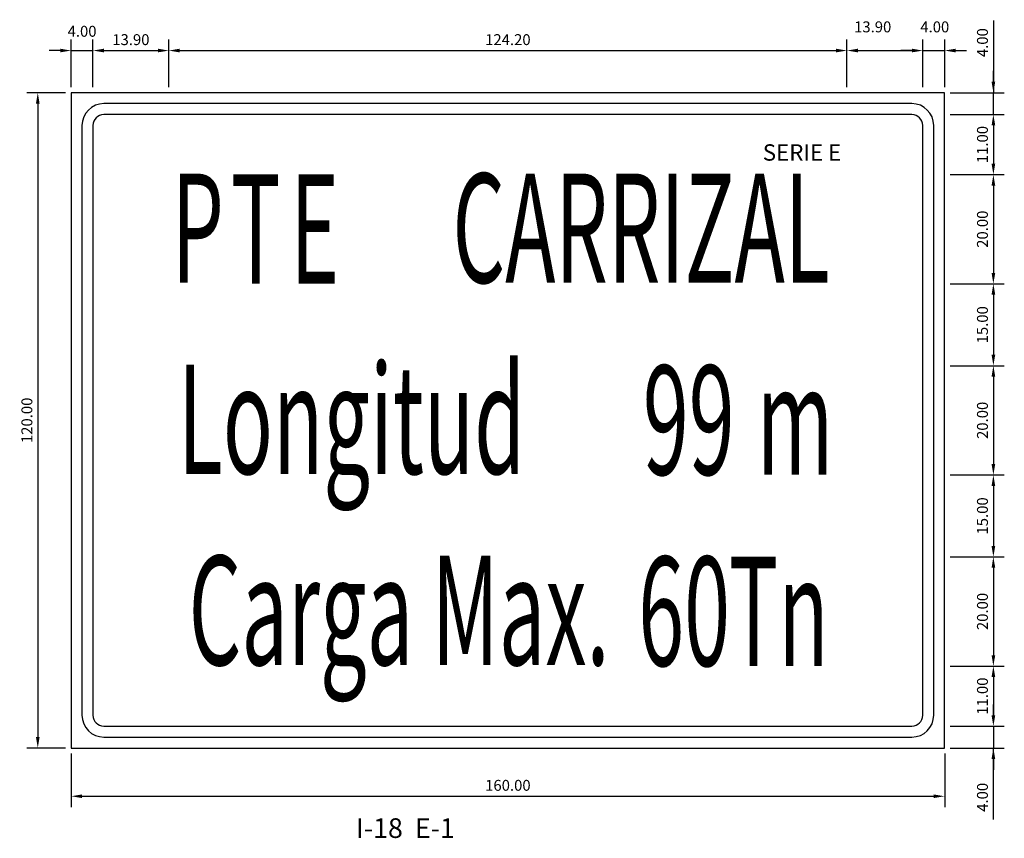
# Model space of a CAD drawing. Units: millimetres. Extents: x 1893.1 to 1931.6, y 478.7 to 486.
# Drawn here: x 1929.8 to 1931.6, y 482.9 to 484.4 of the extents above; entities that cross this region are included whole.
import ezdxf
from ezdxf.enums import TextEntityAlignment as Align

# ---------------------------------------------------------------- set-up
doc = ezdxf.new("R2010")
doc.units = ezdxf.units.MM
for name, color, linetype in [('CASCO', 3, 'Continuous'), ('Texto Informativo', 6, 'Continuous'), ('TEXTOS-SUBTITULO', 3, 'Continuous')]:
    doc.layers.add(name, color=color, linetype=linetype)
doc.styles.add('ROMAND', font='romand', dxfattribs={"height": 0.07})
doc.styles.add('SEÑALES', font='swissbo.ttf', dxfattribs={"height": 0.2})
doc.styles.add('TEXTO10', font='romans.shx', dxfattribs={"height": 0.02})
doc.dimstyles.new('DIM-CENT', dxfattribs={"dimtxt": 0.02, "dimasz": 0.02, "dimexe": 0.02, "dimexo": 0.01, "dimgap": 0.01, "dimtad": 1, "dimlfac": 100, "dimzin": 0, "dimdsep": 46, "dimtxsty": 'TEXTO10', "dimcen": 0.2, "dimdle": 0.1, "dimclrd": 9, "dimclre": 9, "dimclrt": 7, "dimadec": 0, "dimazin": 0, "dimtfac": 1, "dimtdec": 3, "dimtix": 1, "dimtmove": 0, "dimatfit": 1, "dimfxl": 1, "dimtolj": 1, "dimtzin": 0, "dimarcsym": 0})

# ---------------------------------------------------------------- blocks, each defined once
blk = doc.blocks.new('*D181')
at = {"color": 9, "lineweight": -2}
for p, q in [((1929.8757, 484.3029), (1929.8047, 484.3029)), ((1929.8247, 484.2829), (1929.8247, 483.1229)), ((1929.8757, 483.1029), (1929.8047, 483.1029))]:
    blk.add_line(p, q, dxfattribs=at)
at = {"color": 9}
for points in [[(1929.8213, 484.2829), (1929.828, 484.2829), (1929.8247, 484.3029)], [(1929.8213, 483.1229), (1929.828, 483.1229), (1929.8247, 483.1029)]]:
    blk.add_solid(points, dxfattribs=at)
at = {"layer": 'DEFPOINTS', "color": 0}
for p in [(1929.8857, 484.3029), (1929.8247, 483.1029), (1929.8857, 483.1029)]:
    blk.add_point(p, dxfattribs=at)
at = {"color": 7, "insert": (1929.8047, 483.7029), "char_height": 0.02, "attachment_point": 5, "rotation": 90, "style": 'TEXTO10'}
blk.add_mtext('\\A1;120.00', dxfattribs=at)
blk = doc.blocks.new('*D182')
at = {"color": 9, "lineweight": -2}
for p, q in [((1931.4957, 484.2629), (1931.5949, 484.2629)), ((1931.5749, 484.2429), (1931.5749, 484.1729)), ((1931.4957, 484.1529), (1931.5949, 484.1529))]:
    blk.add_line(p, q, dxfattribs=at)
at = {"color": 9}
for points in [[(1931.5716, 484.2429), (1931.5783, 484.2429), (1931.5749, 484.2629)], [(1931.5716, 484.1729), (1931.5783, 484.1729), (1931.5749, 484.1529)]]:
    blk.add_solid(points, dxfattribs=at)
at = {"layer": 'DEFPOINTS', "color": 0}
for p in [(1931.4857, 484.2629), (1931.4857, 484.1529), (1931.5749, 484.1529)]:
    blk.add_point(p, dxfattribs=at)
at = {"color": 7, "insert": (1931.5549, 484.2079), "char_height": 0.02, "attachment_point": 5, "rotation": 90, "style": 'TEXTO10'}
blk.add_mtext('\\A1;11.00', dxfattribs=at)
blk = doc.blocks.new('*D183')
at = {"color": 9, "lineweight": -2}
for p, q in [((1931.5749, 484.4349), (1931.5749, 484.3029)), ((1931.5749, 484.3229), (1931.5749, 484.3429)), ((1931.4957, 484.3029), (1931.5949, 484.3029)), ((1931.5749, 484.2629), (1931.5749, 484.3029)), ((1931.5749, 484.2629), (1931.5749, 484.3029)), ((1931.4957, 484.2629), (1931.5949, 484.2629)), ((1931.5749, 484.2429), (1931.5749, 484.2229))]:
    blk.add_line(p, q, dxfattribs=at)
at = {"color": 9}
for points in [[(1931.5716, 484.3229), (1931.5783, 484.3229), (1931.5749, 484.3029)], [(1931.5716, 484.2429), (1931.5783, 484.2429), (1931.5749, 484.2629)]]:
    blk.add_solid(points, dxfattribs=at)
at = {"layer": 'DEFPOINTS', "color": 0}
for p in [(1931.4857, 484.3029), (1931.5749, 484.3029), (1931.4857, 484.2629)]:
    blk.add_point(p, dxfattribs=at)
at = {"color": 7, "insert": (1931.5549, 484.3945), "char_height": 0.02, "attachment_point": 5, "rotation": 90, "style": 'TEXTO10'}
blk.add_mtext('\\A1;4.00', dxfattribs=at)
blk = doc.blocks.new('*D184')
at = {"color": 9, "lineweight": -2}
for p, q in [((1931.5749, 483.1629), (1931.5749, 483.1829)), ((1931.4957, 483.1429), (1931.5949, 483.1429)), ((1931.5749, 483.1429), (1931.5749, 483.1029)), ((1931.5749, 483.1429), (1931.5749, 483.1029)), ((1931.4957, 483.1029), (1931.5949, 483.1029)), ((1931.5749, 482.9721), (1931.5749, 483.1029)), ((1931.5749, 483.0829), (1931.5749, 483.0629))]:
    blk.add_line(p, q, dxfattribs=at)
at = {"color": 9}
for points in [[(1931.5716, 483.1629), (1931.5783, 483.1629), (1931.5749, 483.1429)], [(1931.5716, 483.0829), (1931.5783, 483.0829), (1931.5749, 483.1029)]]:
    blk.add_solid(points, dxfattribs=at)
at = {"layer": 'DEFPOINTS', "color": 0}
for p in [(1931.4857, 483.1429), (1931.4857, 483.1029), (1931.5749, 483.1029)]:
    blk.add_point(p, dxfattribs=at)
at = {"color": 7, "insert": (1931.5549, 483.0126), "char_height": 0.02, "attachment_point": 5, "rotation": 90, "style": 'TEXTO10'}
blk.add_mtext('\\A1;4.00', dxfattribs=at)
blk = doc.blocks.new('*D185')
at = {"color": 9, "lineweight": -2}
for p, q in [((1931.4957, 483.9529), (1931.5949, 483.9529)), ((1931.5749, 483.9329), (1931.5749, 483.8229)), ((1931.4957, 483.8029), (1931.5949, 483.8029))]:
    blk.add_line(p, q, dxfattribs=at)
at = {"color": 9}
for points in [[(1931.5716, 483.9329), (1931.5783, 483.9329), (1931.5749, 483.9529)], [(1931.5716, 483.8229), (1931.5783, 483.8229), (1931.5749, 483.8029)]]:
    blk.add_solid(points, dxfattribs=at)
at = {"layer": 'DEFPOINTS', "color": 0}
for p in [(1931.4857, 483.9529), (1931.4857, 483.8029), (1931.5749, 483.8029)]:
    blk.add_point(p, dxfattribs=at)
at = {"color": 7, "insert": (1931.5549, 483.8779), "char_height": 0.02, "attachment_point": 5, "rotation": 90, "style": 'TEXTO10'}
blk.add_mtext('\\A1;15.00', dxfattribs=at)
blk = doc.blocks.new('*D186')
at = {"color": 9, "lineweight": -2}
for p, q in [((1931.4957, 484.1529), (1931.5949, 484.1529)), ((1931.5749, 484.1329), (1931.5749, 483.9729)), ((1931.4957, 483.9529), (1931.5949, 483.9529))]:
    blk.add_line(p, q, dxfattribs=at)
at = {"color": 9}
for points in [[(1931.5716, 484.1329), (1931.5783, 484.1329), (1931.5749, 484.1529)], [(1931.5716, 483.9729), (1931.5783, 483.9729), (1931.5749, 483.9529)]]:
    blk.add_solid(points, dxfattribs=at)
at = {"layer": 'DEFPOINTS', "color": 0}
for p in [(1931.4857, 484.1529), (1931.4857, 483.9529), (1931.5749, 483.9529)]:
    blk.add_point(p, dxfattribs=at)
at = {"color": 7, "insert": (1931.5549, 484.0529), "char_height": 0.02, "attachment_point": 5, "rotation": 90, "style": 'TEXTO10'}
blk.add_mtext('\\A1;20.00', dxfattribs=at)
blk = doc.blocks.new('*D187')
at = {"color": 9, "lineweight": -2}
for p, q in [((1931.4957, 483.8029), (1931.5949, 483.8029)), ((1931.5749, 483.7829), (1931.5749, 483.6229)), ((1931.4957, 483.6029), (1931.5949, 483.6029))]:
    blk.add_line(p, q, dxfattribs=at)
at = {"color": 9}
for points in [[(1931.5716, 483.7829), (1931.5783, 483.7829), (1931.5749, 483.8029)], [(1931.5716, 483.6229), (1931.5783, 483.6229), (1931.5749, 483.6029)]]:
    blk.add_solid(points, dxfattribs=at)
at = {"layer": 'DEFPOINTS', "color": 0}
for p in [(1931.4857, 483.8029), (1931.4857, 483.6029), (1931.5749, 483.6029)]:
    blk.add_point(p, dxfattribs=at)
at = {"color": 7, "insert": (1931.5549, 483.7029), "char_height": 0.02, "attachment_point": 5, "rotation": 90, "style": 'TEXTO10'}
blk.add_mtext('\\A1;20.00', dxfattribs=at)
blk = doc.blocks.new('*D188')
at = {"color": 9, "lineweight": -2}
for p, q in [((1931.4957, 483.6029), (1931.5949, 483.6029)), ((1931.5749, 483.5829), (1931.5749, 483.4729)), ((1931.4957, 483.4529), (1931.5949, 483.4529))]:
    blk.add_line(p, q, dxfattribs=at)
at = {"color": 9}
for points in [[(1931.5716, 483.5829), (1931.5783, 483.5829), (1931.5749, 483.6029)], [(1931.5716, 483.4729), (1931.5783, 483.4729), (1931.5749, 483.4529)]]:
    blk.add_solid(points, dxfattribs=at)
at = {"layer": 'DEFPOINTS', "color": 0}
for p in [(1931.4857, 483.6029), (1931.4857, 483.4529), (1931.5749, 483.4529)]:
    blk.add_point(p, dxfattribs=at)
at = {"color": 7, "insert": (1931.5549, 483.5279), "char_height": 0.02, "attachment_point": 5, "rotation": 90, "style": 'TEXTO10'}
blk.add_mtext('\\A1;15.00', dxfattribs=at)
blk = doc.blocks.new('*D189')
at = {"color": 9, "lineweight": -2}
for p, q in [((1931.4957, 483.4529), (1931.5949, 483.4529)), ((1931.5749, 483.4329), (1931.5749, 483.2729)), ((1931.4957, 483.2529), (1931.5949, 483.2529))]:
    blk.add_line(p, q, dxfattribs=at)
at = {"color": 9}
for points in [[(1931.5716, 483.4329), (1931.5783, 483.4329), (1931.5749, 483.4529)], [(1931.5716, 483.2729), (1931.5783, 483.2729), (1931.5749, 483.2529)]]:
    blk.add_solid(points, dxfattribs=at)
at = {"layer": 'DEFPOINTS', "color": 0}
for p in [(1931.4857, 483.4529), (1931.4857, 483.2529), (1931.5749, 483.2529)]:
    blk.add_point(p, dxfattribs=at)
at = {"color": 7, "insert": (1931.5549, 483.3529), "char_height": 0.02, "attachment_point": 5, "rotation": 90, "style": 'TEXTO10'}
blk.add_mtext('\\A1;20.00', dxfattribs=at)
blk = doc.blocks.new('*D190')
at = {"color": 9, "lineweight": -2}
for p, q in [((1931.4957, 483.2529), (1931.5949, 483.2529)), ((1931.5749, 483.2329), (1931.5749, 483.1629)), ((1931.4957, 483.1429), (1931.5949, 483.1429))]:
    blk.add_line(p, q, dxfattribs=at)
at = {"color": 9}
for points in [[(1931.5716, 483.2329), (1931.5783, 483.2329), (1931.5749, 483.2529)], [(1931.5716, 483.1629), (1931.5783, 483.1629), (1931.5749, 483.1429)]]:
    blk.add_solid(points, dxfattribs=at)
at = {"layer": 'DEFPOINTS', "color": 0}
for p in [(1931.4857, 483.2529), (1931.4857, 483.1429), (1931.5749, 483.1429)]:
    blk.add_point(p, dxfattribs=at)
at = {"color": 7, "insert": (1931.5549, 483.1979), "char_height": 0.02, "attachment_point": 5, "rotation": 90, "style": 'TEXTO10'}
blk.add_mtext('\\A1;11.00', dxfattribs=at)
blk = doc.blocks.new('*D191')
at = {"color": 9, "lineweight": -2}
for p, q in [((1929.8857, 484.3129), (1929.8857, 484.4)), ((1929.9257, 484.3129), (1929.9257, 484.4)), ((1929.8657, 484.38), (1929.8457, 484.38)), ((1929.8857, 484.38), (1929.9257, 484.38)), ((1929.9457, 484.38), (1929.9657, 484.38))]:
    blk.add_line(p, q, dxfattribs=at)
at = {"color": 9}
for points in [[(1929.8657, 484.3834), (1929.8657, 484.3767), (1929.8857, 484.38)], [(1929.9457, 484.3834), (1929.9457, 484.3767), (1929.9257, 484.38)]]:
    blk.add_solid(points, dxfattribs=at)
at = {"layer": 'DEFPOINTS', "color": 0}
for p in [(1929.9257, 484.38), (1929.8857, 484.3029), (1929.9257, 484.3029)]:
    blk.add_point(p, dxfattribs=at)
at = {"color": 7, "insert": (1929.9058, 484.4153), "char_height": 0.02, "attachment_point": 5, "style": 'TEXTO10'}
blk.add_mtext('\\A1;4.00', dxfattribs=at)
blk = doc.blocks.new('*D192')
at = {"color": 9, "lineweight": -2}
for p, q in [((1929.9257, 484.3129), (1929.9257, 484.4)), ((1930.0647, 484.3129), (1930.0647, 484.4)), ((1929.9457, 484.38), (1930.0447, 484.38))]:
    blk.add_line(p, q, dxfattribs=at)
at = {"color": 9}
for points in [[(1929.9457, 484.3834), (1929.9457, 484.3767), (1929.9257, 484.38)], [(1930.0447, 484.3834), (1930.0447, 484.3767), (1930.0647, 484.38)]]:
    blk.add_solid(points, dxfattribs=at)
at = {"layer": 'DEFPOINTS', "color": 0}
for p in [(1930.0647, 484.38), (1929.9257, 484.3029), (1930.0647, 484.3029)]:
    blk.add_point(p, dxfattribs=at)
at = {"color": 7, "insert": (1929.9952, 484.4), "char_height": 0.02, "attachment_point": 5, "style": 'TEXTO10'}
blk.add_mtext('\\A1;13.90', dxfattribs=at)
blk = doc.blocks.new('*D193')
at = {"color": 9, "lineweight": -2}
for p, q in [((1930.0647, 484.3129), (1930.0647, 484.4)), ((1931.3067, 484.3129), (1931.3067, 484.4)), ((1930.0847, 484.38), (1931.2867, 484.38))]:
    blk.add_line(p, q, dxfattribs=at)
at = {"color": 9}
for points in [[(1930.0847, 484.3834), (1930.0847, 484.3767), (1930.0647, 484.38)], [(1931.2867, 484.3834), (1931.2867, 484.3767), (1931.3067, 484.38)]]:
    blk.add_solid(points, dxfattribs=at)
at = {"layer": 'DEFPOINTS', "color": 0}
for p in [(1931.3067, 484.38), (1930.0647, 484.3029), (1931.3067, 484.3029)]:
    blk.add_point(p, dxfattribs=at)
at = {"color": 7, "insert": (1930.6857, 484.4), "char_height": 0.02, "attachment_point": 5, "style": 'TEXTO10'}
blk.add_mtext('\\A1;124.20', dxfattribs=at)
blk = doc.blocks.new('*D194')
at = {"color": 9, "lineweight": -2}
for p, q in [((1931.4457, 484.3129), (1931.4457, 484.4)), ((1931.4857, 484.3129), (1931.4857, 484.4)), ((1931.4257, 484.38), (1931.4057, 484.38)), ((1931.4457, 484.38), (1931.4857, 484.38)), ((1931.5057, 484.38), (1931.5257, 484.38))]:
    blk.add_line(p, q, dxfattribs=at)
at = {"color": 9}
for points in [[(1931.4257, 484.3834), (1931.4257, 484.3767), (1931.4457, 484.38)], [(1931.5057, 484.3834), (1931.5057, 484.3767), (1931.4857, 484.38)]]:
    blk.add_solid(points, dxfattribs=at)
at = {"layer": 'DEFPOINTS', "color": 0}
for p in [(1931.4857, 484.38), (1931.4457, 484.3029), (1931.4857, 484.3029)]:
    blk.add_point(p, dxfattribs=at)
at = {"color": 7, "insert": (1931.4676, 484.4234), "char_height": 0.02, "attachment_point": 5, "style": 'TEXTO10'}
blk.add_mtext('\\A1;4.00', dxfattribs=at)
blk = doc.blocks.new('*D195')
at = {"color": 9, "lineweight": -2}
for p, q in [((1929.8857, 483.0929), (1929.8857, 482.9946)), ((1931.4857, 483.0929), (1931.4857, 482.9946)), ((1929.9057, 483.0146), (1931.4657, 483.0146))]:
    blk.add_line(p, q, dxfattribs=at)
at = {"color": 9}
for points in [[(1929.9057, 483.0179), (1929.9057, 483.0113), (1929.8857, 483.0146)], [(1931.4657, 483.0179), (1931.4657, 483.0113), (1931.4857, 483.0146)]]:
    blk.add_solid(points, dxfattribs=at)
at = {"layer": 'DEFPOINTS', "color": 0}
for p in [(1929.8857, 483.1029), (1931.4857, 483.1029), (1931.4857, 483.0146)]:
    blk.add_point(p, dxfattribs=at)
at = {"color": 7, "insert": (1930.6857, 483.0346), "char_height": 0.02, "attachment_point": 5, "style": 'TEXTO10'}
blk.add_mtext('\\A1;160.00', dxfattribs=at)
blk = doc.blocks.new('*D196')
at = {"color": 9, "lineweight": -2}
for p, q in [((1931.3067, 484.3129), (1931.3067, 484.4)), ((1931.4457, 484.3129), (1931.4457, 484.4)), ((1931.3267, 484.38), (1931.4257, 484.38))]:
    blk.add_line(p, q, dxfattribs=at)
at = {"color": 9}
for points in [[(1931.3267, 484.3834), (1931.3267, 484.3767), (1931.3067, 484.38)], [(1931.4257, 484.3834), (1931.4257, 484.3767), (1931.4457, 484.38)]]:
    blk.add_solid(points, dxfattribs=at)
at = {"layer": 'DEFPOINTS', "color": 0}
for p in [(1931.4457, 484.38), (1931.3067, 484.3029), (1931.4457, 484.3029)]:
    blk.add_point(p, dxfattribs=at)
at = {"color": 7, "insert": (1931.3539, 484.4234), "char_height": 0.02, "attachment_point": 5, "style": 'TEXTO10'}
blk.add_mtext('\\A1;13.90', dxfattribs=at)

msp = doc.modelspace()

# ---------------------------------------------------------------- linework, layer by layer
at = {"layer": 'CASCO', "color": 4}
for p, q in [((1931.48566, 484.30289), (1929.88566, 484.30289)), ((1929.88566, 484.30289), (1929.88566, 483.10289)), ((1931.48566, 483.10289), (1931.48566, 484.30289)), ((1931.42566, 484.28289), (1929.94566, 484.28289)), ((1931.42566, 484.26289), (1929.94566, 484.26289)), ((1929.90566, 484.24289), (1929.90566, 483.16289)), ((1929.92566, 484.24289), (1929.92566, 483.16289)), ((1931.44566, 483.16289), (1931.44566, 484.24289)), ((1931.46566, 483.16289), (1931.46566, 484.24289)), ((1929.94566, 483.14289), (1931.42566, 483.14289)), ((1929.94566, 483.12289), (1931.42566, 483.12289)), ((1929.88566, 483.10289), (1931.48566, 483.10289))]:
    msp.add_line(p, q, dxfattribs=at)
for centre, radius, start, end in [((1929.94566, 484.24289), 0.04, 90, 180), ((1931.42566, 484.24289), 0.04, 360, 90), ((1929.94566, 484.24289), 0.02, 90, 180), ((1931.42566, 484.24289), 0.02, 0, 90), ((1929.94566, 483.16289), 0.04, 180, 270), ((1929.94566, 483.16289), 0.02, 180, 270), ((1931.42566, 483.16289), 0.02, 270, 0), ((1931.42566, 483.16289), 0.04, 270, 0)]:
    msp.add_arc(centre, radius, start, end, dxfattribs=at)

# ---------------------------------------------------------------- texts
at = {"layer": 'Texto Informativo', "style": 'SEÑALES', "width": 0.555}
for s, p in [('P', (1930.11766, 484.05483)), ('CARRIZAL', (1930.92964, 484.05483)), ('T', (1930.2238, 484.05332)), ('E', (1930.3319, 484.05332)), ('Longitud', (1930.39958, 483.70483)), ('99', (1931.01692, 483.70332)), ('m', (1931.21168, 483.70332)), ('Carga Max.', (1930.48645, 483.35483)), ('60', (1931.00848, 483.35332)), ('Tn', (1931.18169, 483.35332))]:
    msp.add_text(s, height=0.2, dxfattribs=at).set_placement(p, align=Align.MIDDLE_CENTER)
at = {"layer": 'TEXTOS-SUBTITULO', "linetype": 'Continuous', "style": 'ROMAND'}
msp.add_text('SERIE E', height=0.03, dxfattribs=at).set_placement((1931.15251, 484.17839))
at = {"layer": 'TEXTOS-SUBTITULO', "color": 0, "linetype": 'Continuous', "style": 'ROMAND'}
msp.add_text('I-18  E-1', height=0.036, dxfattribs=at).set_placement((1930.40736, 482.93823))

# ---------------------------------------------------------------- dimensions: what is measured, and where the dimension line sits
at = {"color": 6}
for base, p1, p2, picture, middle in [((1929.92566, 484.38002), (1929.88566, 484.30289), (1929.92566, 484.30289), '*D191', (1929.90584, 484.41531)), ((1931.44566, 484.38002), (1931.30666, 484.30289), (1931.44566, 484.30289), '*D196', (1931.35393, 484.42341)), ((1931.48566, 484.38002), (1931.44566, 484.30289), (1931.48566, 484.30289), '*D194', (1931.46758, 484.42336))]:
    dim = msp.add_linear_dim(base=base, p1=p1, p2=p2, dimstyle='DIM-CENT', override={"dimtmove": 2, "dimfxl": 0.1}, dxfattribs=at)
    dim.commit()
    dim.dimension.update_dxf_attribs({"geometry": picture, "text_midpoint": middle, "dimtype": 160})
for base, p1, p2, picture, middle in [((1931.57493, 484.30289), (1931.48566, 484.26289), (1931.48566, 484.30289), '*D183', (1931.57735, 484.39446)), ((1931.57493, 483.10289), (1931.48566, 483.14289), (1931.48566, 483.10289), '*D184', (1931.57717, 483.01262))]:
    dim = msp.add_linear_dim(base=base, p1=p1, p2=p2, angle=90, dimstyle='DIM-CENT', override={"dimtmove": 1}, dxfattribs=at)
    dim.commit()
    dim.dimension.update_dxf_attribs({"geometry": picture, "text_midpoint": middle, "dimtype": 160})
for base, p1, p2, override, picture, middle in [((1930.06466, 484.38002), (1929.92566, 484.30289), (1930.06466, 484.30289), {"dimtmove": 1, "dimfxl": 0.1}, '*D192', (1929.99516, 484.40002)), ((1931.30666, 484.38002), (1930.06466, 484.30289), (1931.30666, 484.30289), {"dimtmove": 1, "dimfxl": 0.1}, '*D193', (1930.68566, 484.40002)), ((1931.48566, 483.0146), (1929.88566, 483.10289), (1931.48566, 483.10289), {"dimfxl": 0.1}, '*D195', (1930.68566, 483.0346))]:
    dim = msp.add_linear_dim(base=base, p1=p1, p2=p2, dimstyle='DIM-CENT', override=override, dxfattribs=at)
    dim.commit()
    dim.dimension.update_dxf_attribs({"geometry": picture, "text_midpoint": middle})
for base, p1, p2, override, picture, middle in [((1929.82467, 483.10289), (1929.88566, 484.30289), (1929.88566, 483.10289), {"dimtmove": 1}, '*D181', (1929.80467, 483.70289)), ((1931.57493, 484.15289), (1931.48566, 484.26289), (1931.48566, 484.15289), {"dimtmove": 1}, '*D182', (1931.55493, 484.20789)), ((1931.57493, 483.95289), (1931.48566, 484.15289), (1931.48566, 483.95289), {"dimfxl": 0.1}, '*D186', (1931.55493, 484.05289)), ((1931.57493, 483.80289), (1931.48566, 483.95289), (1931.48566, 483.80289), {"dimtmove": 1}, '*D185', (1931.55493, 483.87789)), ((1931.57493, 483.60289), (1931.48566, 483.80289), (1931.48566, 483.60289), {"dimfxl": 0.1}, '*D187', (1931.55493, 483.70289)), ((1931.57493, 483.45289), (1931.48566, 483.60289), (1931.48566, 483.45289), {"dimtmove": 1}, '*D188', (1931.55493, 483.52789)), ((1931.57493, 483.25289), (1931.48566, 483.45289), (1931.48566, 483.25289), {"dimfxl": 0.1}, '*D189', (1931.55493, 483.35289)), ((1931.57493, 483.14289), (1931.48566, 483.25289), (1931.48566, 483.14289), {"dimfxl": 0.1}, '*D190', (1931.55493, 483.19789))]:
    dim = msp.add_linear_dim(base=base, p1=p1, p2=p2, angle=90, dimstyle='DIM-CENT', override=override, dxfattribs=at)
    dim.commit()
    dim.dimension.update_dxf_attribs({"geometry": picture, "text_midpoint": middle})

doc.saveas('drawing.dxf')
